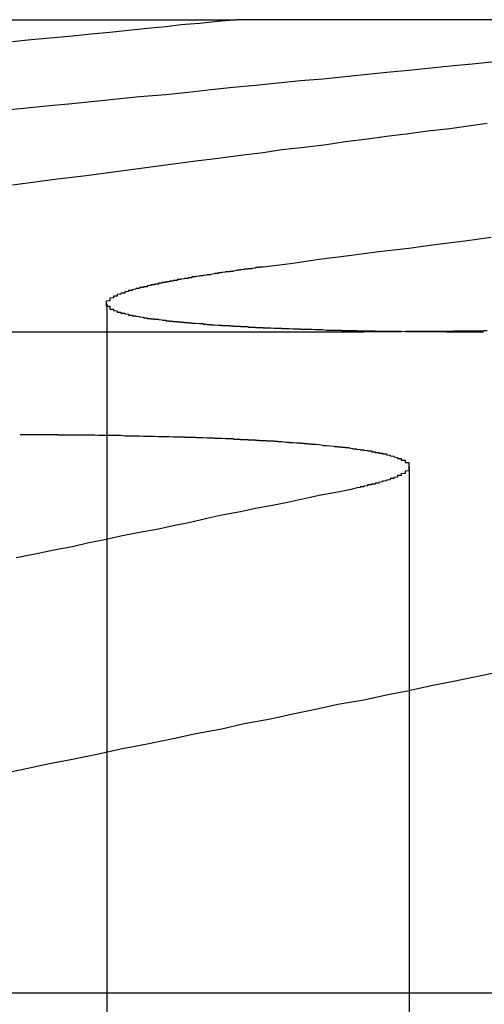
# Model space of a CAD drawing. Extents: x 1120 to 1621, y 171 to 1093.
# Drawn here: x 1355 to 1356, y 407 to 409 of the extents above; entities that cross this region are included whole.
import ezdxf

# ---------------------------------------------------------------- set-up
doc = ezdxf.new("R2010")
doc.units = 0
doc.linetypes.add('ACAD_ISO02W100', pattern=[15, 12, -3])
doc.layers.get('0').update_dxf_attribs({"linetype": 'CONTINUOUS'})
doc.layers.add('BEM', color=7, linetype='CONTINUOUS')

# ---------------------------------------------------------------- blocks, each defined once
blk = doc.blocks.new('A$C1804660F')
at = {"color": 3, "linetype": 'CONTINUOUS', "extrusion": (0, 1, -2e-16)}
for p, q in [((1354.5671, 187.1299), (1356.789, 187.1299)), ((1358.6153, 187.1299), (1356.789, 187.1299)), ((1351.7291, 186.2942), (1357.1307, 186.2942)), ((1355.3271, 184.5235), (1360.9185, 184.5235))]:
    blk.add_line(p, q, dxfattribs=at)
at = {"color": 1, "linetype": 'ACAD_ISO02W100', "extrusion": (0, 1, -2e-16)}
for p, q in [((1356.4423, 186.3694), (1356.4423, 179.1299)), ((1357.2512, 185.9329), (1357.2512, 179.1299))]:
    blk.add_line(p, q, dxfattribs=at)
at = {"color": 3}
for points in [[(1356.79, 187.13, 0), (1356.74, 187.125, 0), (1356.69, 187.12, 0), (1356.64, 187.116, 0), (1356.6, 187.111, 0), (1356.55, 187.106, 0), (1356.5, 187.101, 0), (1356.45, 187.096, 0), (1356.4, 187.091, 0), (1356.35, 187.086, 0), (1356.3, 187.081, 0), (1356.24, 187.076, 0), (1356.19, 187.071, 0)], [(1356.15, 186.886, 0), (1356.21, 186.892, 0), (1356.28, 186.899, 0), (1356.34, 186.905, 0), (1356.41, 186.912, 0), (1356.47, 186.918, 0), (1356.53, 186.924, 0), (1356.6, 186.93, 0), (1356.66, 186.936, 0), (1356.72, 186.943, 0), (1356.78, 186.949, 0), (1356.84, 186.955, 0), (1356.9, 186.961, 0), (1356.96, 186.967, 0), (1357.02, 186.972, 0), (1357.08, 186.978, 0), (1357.14, 186.984, 0), (1357.2, 186.99, 0), (1357.25, 186.995, 0), (1357.31, 187.001, 0), (1357.37, 187.007, 0), (1357.42, 187.012, 0), (1357.48, 187.018, 0)], [(1357.46, 186.297, 0), (1357.45, 186.297, 0), (1357.45, 186.296, 0), (1357.44, 186.296, 0), (1357.44, 186.296, 0), (1357.43, 186.296, 0), (1357.43, 186.296, 0), (1357.42, 186.296, 0), (1357.42, 186.296, 0), (1357.41, 186.296, 0), (1357.41, 186.296, 0), (1357.41, 186.296, 0), (1357.4, 186.296, 0), (1357.4, 186.296, 0), (1357.39, 186.296, 0), (1357.39, 186.296, 0), (1357.38, 186.296, 0), (1357.38, 186.296, 0), (1357.37, 186.296, 0), (1357.37, 186.296, 0), (1357.36, 186.295, 0), (1357.36, 186.295, 0), (1357.35, 186.295, 0), (1357.35, 186.295, 0), (1357.34, 186.295, 0), (1357.34, 186.295, 0), (1357.33, 186.295, 0), (1357.33, 186.295, 0), (1357.33, 186.295, 0), (1357.32, 186.295, 0), (1357.32, 186.295, 0), (1357.31, 186.295, 0), (1357.31, 186.295, 0), (1357.3, 186.295, 0), (1357.3, 186.295, 0), (1357.29, 186.295, 0), (1357.29, 186.295, 0), (1357.28, 186.295, 0), (1357.28, 186.295, 0), (1357.28, 186.295, 0), (1357.27, 186.295, 0), (1357.27, 186.295, 0), (1357.26, 186.295, 0), (1357.26, 186.295, 0), (1357.25, 186.295, 0), (1357.25, 186.295, 0), (1357.24, 186.295, 0), (1357.24, 186.295, 0), (1357.23, 186.294, 0), (1357.23, 186.294, 0), (1357.23, 186.294, 0), (1357.22, 186.294, 0), (1357.22, 186.294, 0), (1357.21, 186.294, 0), (1357.21, 186.294, 0), (1357.2, 186.294, 0), (1357.2, 186.294, 0), (1357.2, 186.294, 0), (1357.19, 186.294, 0), (1357.19, 186.294, 0), (1357.18, 186.294, 0), (1357.18, 186.294, 0), (1357.17, 186.294, 0), (1357.17, 186.294, 0), (1357.16, 186.294, 0), (1357.16, 186.294, 0), (1357.16, 186.294, 0), (1357.15, 186.294, 0), (1357.15, 186.294, 0), (1357.14, 186.294, 0), (1357.14, 186.294, 0), (1357.13, 186.294, 0), (1357.13, 186.294, 0)], [(1356.21, 186.019, 0), (1356.21, 186.019, 0), (1356.22, 186.019, 0), (1356.22, 186.019, 0), (1356.23, 186.019, 0), (1356.23, 186.019, 0), (1356.23, 186.019, 0), (1356.24, 186.019, 0), (1356.24, 186.019, 0), (1356.25, 186.019, 0), (1356.25, 186.019, 0), (1356.26, 186.019, 0), (1356.26, 186.019, 0), (1356.26, 186.019, 0), (1356.27, 186.019, 0), (1356.27, 186.019, 0), (1356.28, 186.019, 0), (1356.28, 186.019, 0), (1356.28, 186.019, 0), (1356.29, 186.019, 0), (1356.29, 186.019, 0), (1356.3, 186.019, 0), (1356.3, 186.019, 0), (1356.31, 186.019, 0), (1356.31, 186.018, 0), (1356.31, 186.018, 0), (1356.32, 186.018, 0), (1356.32, 186.018, 0), (1356.33, 186.018, 0), (1356.33, 186.018, 0), (1356.34, 186.018, 0), (1356.34, 186.018, 0), (1356.34, 186.018, 0), (1356.35, 186.018, 0), (1356.35, 186.018, 0), (1356.36, 186.018, 0), (1356.36, 186.018, 0), (1356.36, 186.018, 0), (1356.37, 186.018, 0), (1356.37, 186.018, 0), (1356.38, 186.018, 0), (1356.38, 186.018, 0), (1356.39, 186.018, 0), (1356.39, 186.018, 0), (1356.39, 186.018, 0), (1356.4, 186.018, 0), (1356.4, 186.018, 0), (1356.41, 186.018, 0), (1356.41, 186.018, 0), (1356.41, 186.018, 0), (1356.42, 186.017, 0), (1356.42, 186.017, 0), (1356.43, 186.017, 0), (1356.43, 186.017, 0), (1356.44, 186.017, 0), (1356.44, 186.017, 0), (1356.44, 186.017, 0), (1356.45, 186.017, 0), (1356.45, 186.017, 0), (1356.46, 186.017, 0), (1356.46, 186.017, 0), (1356.46, 186.017, 0), (1356.47, 186.017, 0), (1356.47, 186.017, 0), (1356.48, 186.017, 0), (1356.48, 186.017, 0), (1356.48, 186.017, 0), (1356.49, 186.016, 0), (1356.49, 186.016, 0), (1356.5, 186.016, 0), (1356.5, 186.016, 0), (1356.5, 186.016, 0), (1356.51, 186.016, 0), (1356.51, 186.016, 0), (1356.52, 186.016, 0), (1356.52, 186.016, 0), (1356.52, 186.016, 0), (1356.53, 186.016, 0), (1356.53, 186.016, 0), (1356.54, 186.015, 0), (1356.54, 186.015, 0), (1356.54, 186.015, 0), (1356.55, 186.015, 0), (1356.55, 186.015, 0), (1356.56, 186.015, 0), (1356.56, 186.015, 0), (1356.56, 186.015, 0), (1356.57, 186.015, 0), (1356.57, 186.015, 0), (1356.57, 186.015, 0), (1356.58, 186.014, 0), (1356.58, 186.014, 0), (1356.59, 186.014, 0), (1356.59, 186.014, 0), (1356.59, 186.014, 0), (1356.6, 186.014, 0), (1356.6, 186.014, 0), (1356.61, 186.014, 0), (1356.61, 186.014, 0), (1356.61, 186.014, 0), (1356.62, 186.013, 0), (1356.62, 186.013, 0), (1356.62, 186.013, 0), (1356.63, 186.013, 0), (1356.63, 186.013, 0), (1356.64, 186.013, 0), (1356.64, 186.013, 0), (1356.64, 186.013, 0), (1356.65, 186.013, 0), (1356.65, 186.012, 0), (1356.65, 186.012, 0), (1356.66, 186.012, 0), (1356.66, 186.012, 0), (1356.67, 186.012, 0), (1356.67, 186.012, 0), (1356.67, 186.012, 0), (1356.68, 186.012, 0), (1356.68, 186.011, 0), (1356.68, 186.011, 0), (1356.69, 186.011, 0), (1356.69, 186.011, 0), (1356.69, 186.011, 0), (1356.7, 186.011, 0), (1356.7, 186.011, 0), (1356.7, 186.011, 0), (1356.71, 186.01, 0), (1356.71, 186.01, 0), (1356.72, 186.01, 0), (1356.72, 186.01, 0), (1356.72, 186.01, 0), (1356.73, 186.01, 0), (1356.73, 186.01, 0), (1356.73, 186.009, 0), (1356.74, 186.009, 0), (1356.74, 186.009, 0), (1356.74, 186.009, 0), (1356.75, 186.009, 0), (1356.75, 186.009, 0), (1356.75, 186.009, 0), (1356.76, 186.008, 0), (1356.76, 186.008, 0), (1356.76, 186.008, 0), (1356.77, 186.008, 0), (1356.77, 186.008, 0), (1356.77, 186.008, 0), (1356.78, 186.008, 0), (1356.78, 186.007, 0), (1356.78, 186.007, 0), (1356.79, 186.007, 0), (1356.79, 186.007, 0), (1356.79, 186.007, 0), (1356.8, 186.007, 0), (1356.8, 186.006, 0), (1356.8, 186.006, 0), (1356.81, 186.006, 0), (1356.81, 186.006, 0), (1356.81, 186.006, 0), (1356.82, 186.006, 0), (1356.82, 186.005, 0), (1356.82, 186.005, 0), (1356.83, 186.005, 0), (1356.83, 186.005, 0), (1356.83, 186.005, 0), (1356.84, 186.005, 0), (1356.84, 186.004, 0), (1356.84, 186.004, 0), (1356.85, 186.004, 0), (1356.85, 186.004, 0), (1356.85, 186.004, 0), (1356.85, 186.003, 0), (1356.86, 186.003, 0), (1356.86, 186.003, 0), (1356.86, 186.003, 0), (1356.87, 186.003, 0), (1356.87, 186.003, 0), (1356.87, 186.002, 0), (1356.88, 186.002, 0), (1356.88, 186.002, 0), (1356.88, 186.002, 0), (1356.89, 186.002, 0), (1356.89, 186.001, 0), (1356.89, 186.001, 0), (1356.89, 186.001, 0), (1356.9, 186.001, 0), (1356.9, 186.001, 0), (1356.9, 186, 0), (1356.91, 186, 0), (1356.91, 186, 0), (1356.91, 186, 0), (1356.91, 186, 0), (1356.92, 185.999, 0), (1356.92, 185.999, 0), (1356.92, 185.999, 0), (1356.93, 185.999, 0), (1356.93, 185.999, 0), (1356.93, 185.998, 0), (1356.93, 185.998, 0), (1356.94, 185.998, 0), (1356.94, 185.998, 0), (1356.94, 185.998, 0), (1356.95, 185.997, 0), (1356.95, 185.997, 0), (1356.95, 185.997, 0), (1356.95, 185.997, 0), (1356.96, 185.997, 0), (1356.96, 185.996, 0), (1356.96, 185.996, 0), (1356.96, 185.996, 0), (1356.97, 185.996, 0), (1356.97, 185.995, 0), (1356.97, 185.995, 0), (1356.97, 185.995, 0), (1356.98, 185.995, 0), (1356.98, 185.995, 0), (1356.98, 185.994, 0), (1356.99, 185.994, 0), (1356.99, 185.994, 0), (1356.99, 185.994, 0), (1356.99, 185.993, 0), (1357, 185.993, 0), (1357, 185.993, 0), (1357, 185.993, 0), (1357, 185.993, 0), (1357.01, 185.992, 0), (1357.01, 185.992, 0), (1357.01, 185.992, 0), (1357.01, 185.992, 0), (1357.02, 185.991, 0), (1357.02, 185.991, 0), (1357.02, 185.991, 0), (1357.02, 185.991, 0), (1357.02, 185.99, 0), (1357.03, 185.99, 0), (1357.03, 185.99, 0), (1357.03, 185.99, 0), (1357.03, 185.99, 0), (1357.04, 185.989, 0), (1357.04, 185.989, 0), (1357.04, 185.989, 0), (1357.04, 185.989, 0), (1357.05, 185.988, 0), (1357.05, 185.988, 0), (1357.05, 185.988, 0), (1357.05, 185.988, 0), (1357.05, 185.987, 0), (1357.06, 185.987, 0), (1357.06, 185.987, 0), (1357.06, 185.987, 0), (1357.06, 185.986, 0), (1357.07, 185.986, 0), (1357.07, 185.986, 0), (1357.07, 185.986, 0), (1357.07, 185.985, 0), (1357.07, 185.985, 0), (1357.08, 185.985, 0), (1357.08, 185.985, 0), (1357.08, 185.984, 0), (1357.08, 185.984, 0), (1357.08, 185.984, 0), (1357.09, 185.984, 0), (1357.09, 185.983, 0), (1357.09, 185.983, 0), (1357.09, 185.983, 0), (1357.09, 185.983, 0), (1357.1, 185.982, 0), (1357.1, 185.982, 0), (1357.1, 185.982, 0), (1357.1, 185.982, 0), (1357.1, 185.981, 0), (1357.1, 185.981, 0), (1357.11, 185.981, 0), (1357.11, 185.981, 0), (1357.11, 185.98, 0), (1357.11, 185.98, 0), (1357.11, 185.98, 0), (1357.12, 185.979, 0), (1357.12, 185.979, 0), (1357.12, 185.979, 0), (1357.12, 185.979, 0), (1357.12, 185.978, 0), (1357.12, 185.978, 0), (1357.13, 185.978, 0), (1357.13, 185.978, 0), (1357.13, 185.977, 0), (1357.13, 185.977, 0), (1357.13, 185.977, 0), (1357.13, 185.977, 0), (1357.14, 185.976, 0), (1357.14, 185.976, 0), (1357.14, 185.976, 0), (1357.14, 185.975, 0), (1357.14, 185.975, 0), (1357.14, 185.975, 0), (1357.15, 185.975, 0), (1357.15, 185.974, 0), (1357.15, 185.974, 0), (1357.15, 185.974, 0), (1357.15, 185.974, 0), (1357.15, 185.973, 0), (1357.16, 185.973, 0), (1357.16, 185.973, 0), (1357.16, 185.972, 0), (1357.16, 185.972, 0), (1357.16, 185.972, 0), (1357.16, 185.972, 0), (1357.16, 185.971, 0), (1357.17, 185.971, 0), (1357.17, 185.971, 0), (1357.17, 185.97, 0), (1357.17, 185.97, 0), (1357.17, 185.97, 0), (1357.17, 185.97, 0), (1357.17, 185.969, 0), (1357.18, 185.969, 0), (1357.18, 185.969, 0), (1357.18, 185.968, 0), (1357.18, 185.968, 0), (1357.18, 185.968, 0), (1357.18, 185.968, 0), (1357.18, 185.967, 0), (1357.18, 185.967, 0), (1357.19, 185.967, 0), (1357.19, 185.966, 0), (1357.19, 185.966, 0), (1357.19, 185.966, 0), (1357.19, 185.965, 0), (1357.19, 185.965, 0), (1357.19, 185.965, 0), (1357.19, 185.965, 0), (1357.2, 185.964, 0), (1357.2, 185.964, 0), (1357.2, 185.964, 0), (1357.2, 185.963, 0), (1357.2, 185.963, 0), (1357.2, 185.963, 0), (1357.2, 185.962, 0), (1357.2, 185.962, 0), (1357.2, 185.962, 0), (1357.21, 185.961, 0), (1357.21, 185.961, 0), (1357.21, 185.961, 0), (1357.21, 185.961, 0), (1357.21, 185.96, 0), (1357.21, 185.96, 0), (1357.21, 185.96, 0), (1357.21, 185.959, 0), (1357.21, 185.959, 0), (1357.21, 185.959, 0), (1357.22, 185.958, 0), (1357.22, 185.958, 0), (1357.22, 185.958, 0), (1357.22, 185.957, 0), (1357.22, 185.957, 0), (1357.22, 185.957, 0), (1357.22, 185.956, 0), (1357.22, 185.956, 0), (1357.22, 185.956, 0), (1357.22, 185.955, 0), (1357.22, 185.955, 0), (1357.23, 185.955, 0), (1357.23, 185.954, 0), (1357.23, 185.954, 0), (1357.23, 185.954, 0), (1357.23, 185.953, 0), (1357.23, 185.953, 0), (1357.23, 185.953, 0), (1357.23, 185.952, 0), (1357.23, 185.952, 0), (1357.23, 185.952, 0), (1357.23, 185.951, 0), (1357.23, 185.951, 0), (1357.23, 185.951, 0), (1357.23, 185.95, 0), (1357.24, 185.95, 0), (1357.24, 185.95, 0), (1357.24, 185.949, 0), (1357.24, 185.949, 0), (1357.24, 185.949, 0), (1357.24, 185.948, 0), (1357.24, 185.948, 0), (1357.24, 185.948, 0), (1357.24, 185.947, 0), (1357.24, 185.947, 0), (1357.24, 185.947, 0), (1357.24, 185.946, 0), (1357.24, 185.946, 0), (1357.24, 185.946, 0), (1357.24, 185.945, 0), (1357.24, 185.945, 0), (1357.24, 185.945, 0), (1357.24, 185.944, 0), (1357.24, 185.944, 0), (1357.25, 185.944, 0), (1357.25, 185.943, 0), (1357.25, 185.943, 0), (1357.25, 185.942, 0), (1357.25, 185.942, 0), (1357.25, 185.942, 0), (1357.25, 185.941, 0), (1357.25, 185.941, 0), (1357.25, 185.941, 0), (1357.25, 185.94, 0), (1357.25, 185.94, 0), (1357.25, 185.94, 0), (1357.25, 185.939, 0), (1357.25, 185.939, 0), (1357.25, 185.939, 0), (1357.25, 185.938, 0), (1357.25, 185.938, 0), (1357.25, 185.937, 0), (1357.25, 185.937, 0), (1357.25, 185.937, 0), (1357.25, 185.936, 0), (1357.25, 185.936, 0), (1357.25, 185.936, 0), (1357.25, 185.935, 0), (1357.25, 185.935, 0), (1357.25, 185.935, 0), (1357.25, 185.934, 0), (1357.25, 185.934, 0), (1357.25, 185.933, 0), (1357.25, 185.933, 0), (1357.25, 185.933, 0), (1357.25, 185.932, 0), (1357.25, 185.932, 0), (1357.25, 185.932, 0), (1357.25, 185.931, 0), (1357.25, 185.931, 0), (1357.25, 185.931, 0), (1357.25, 185.93, 0), (1357.25, 185.93, 0), (1357.25, 185.929, 0), (1357.25, 185.929, 0), (1357.25, 185.929, 0), (1357.25, 185.928, 0), (1357.25, 185.928, 0), (1357.25, 185.928, 0), (1357.25, 185.927, 0), (1357.25, 185.927, 0), (1357.25, 185.926, 0), (1357.25, 185.926, 0), (1357.25, 185.926, 0), (1357.25, 185.925, 0), (1357.25, 185.925, 0), (1357.25, 185.925, 0), (1357.25, 185.924, 0), (1357.25, 185.924, 0), (1357.25, 185.923, 0), (1357.25, 185.923, 0), (1357.25, 185.923, 0), (1357.25, 185.922, 0), (1357.25, 185.922, 0), (1357.24, 185.921, 0), (1357.24, 185.921, 0), (1357.24, 185.921, 0), (1357.24, 185.92, 0), (1357.24, 185.92, 0), (1357.24, 185.92, 0), (1357.24, 185.919, 0), (1357.24, 185.919, 0), (1357.24, 185.918, 0), (1357.24, 185.918, 0), (1357.24, 185.918, 0), (1357.24, 185.917, 0), (1357.24, 185.917, 0), (1357.24, 185.917, 0), (1357.24, 185.916, 0), (1357.24, 185.916, 0), (1357.24, 185.915, 0), (1357.24, 185.915, 0), (1357.24, 185.915, 0), (1357.23, 185.914, 0), (1357.23, 185.914, 0), (1357.23, 185.913, 0), (1357.23, 185.913, 0), (1357.23, 185.913, 0), (1357.23, 185.912, 0), (1357.23, 185.912, 0), (1357.23, 185.911, 0), (1357.23, 185.911, 0), (1357.23, 185.911, 0), (1357.23, 185.91, 0), (1357.23, 185.91, 0), (1357.23, 185.91, 0), (1357.23, 185.909, 0), (1357.22, 185.909, 0), (1357.22, 185.908, 0), (1357.22, 185.908, 0), (1357.22, 185.908, 0), (1357.22, 185.907, 0), (1357.22, 185.907, 0), (1357.22, 185.906, 0), (1357.22, 185.906, 0), (1357.22, 185.906, 0), (1357.22, 185.905, 0), (1357.22, 185.905, 0), (1357.21, 185.904, 0), (1357.21, 185.904, 0), (1357.21, 185.904, 0), (1357.21, 185.903, 0), (1357.21, 185.903, 0), (1357.21, 185.902, 0), (1357.21, 185.902, 0), (1357.21, 185.902, 0), (1357.21, 185.901, 0), (1357.2, 185.901, 0), (1357.2, 185.9, 0), (1357.2, 185.9, 0), (1357.2, 185.9, 0), (1357.2, 185.899, 0), (1357.2, 185.899, 0), (1357.2, 185.899, 0), (1357.2, 185.898, 0), (1357.2, 185.898, 0), (1357.19, 185.897, 0), (1357.19, 185.897, 0), (1357.19, 185.897, 0), (1357.19, 185.896, 0), (1357.19, 185.896, 0), (1357.19, 185.895, 0), (1357.19, 185.895, 0), (1357.19, 185.895, 0), (1357.18, 185.894, 0), (1357.18, 185.894, 0), (1357.18, 185.893, 0), (1357.18, 185.893, 0), (1357.18, 185.893, 0), (1357.18, 185.892, 0), (1357.18, 185.892, 0), (1357.17, 185.891, 0), (1357.17, 185.891, 0), (1357.17, 185.891, 0), (1357.17, 185.89, 0), (1357.17, 185.89, 0), (1357.17, 185.889, 0), (1357.17, 185.889, 0), (1357.16, 185.889, 0), (1357.16, 185.888, 0), (1357.16, 185.888, 0), (1357.16, 185.887, 0), (1357.16, 185.887, 0), (1357.16, 185.887, 0), (1357.16, 185.886, 0), (1357.15, 185.886, 0), (1357.15, 185.885, 0), (1357.15, 185.885, 0), (1357.15, 185.885, 0), (1357.15, 185.884, 0), (1357.15, 185.884, 0), (1357.14, 185.884, 0), (1357.14, 185.883, 0), (1357.14, 185.883, 0), (1357.14, 185.882, 0), (1357.14, 185.882, 0), (1357.14, 185.882, 0), (1357.13, 185.881, 0), (1357.13, 185.881, 0), (1357.13, 185.88, 0), (1357.13, 185.88, 0), (1357.13, 185.88, 0), (1357.13, 185.879, 0), (1357.12, 185.879, 0), (1357.12, 185.878, 0), (1357.12, 185.878, 0), (1357.12, 185.878, 0), (1357.12, 185.877, 0), (1357.12, 185.877, 0), (1357.11, 185.876, 0), (1357.11, 185.876, 0), (1357.11, 185.876, 0), (1357.11, 185.875, 0), (1357.11, 185.875, 0), (1357.1, 185.874, 0), (1357.1, 185.874, 0), (1357.1, 185.874, 0), (1357.1, 185.873, 0)], [(1357.1, 185.873, 0), (1357.06, 185.865, 0), (1357.01, 185.856, 0), (1356.97, 185.847, 0), (1356.93, 185.838, 0), (1356.89, 185.83, 0), (1356.84, 185.821, 0), (1356.8, 185.812, 0), (1356.75, 185.803, 0), (1356.71, 185.794, 0), (1356.67, 185.784, 0), (1356.62, 185.775, 0), (1356.58, 185.766, 0), (1356.53, 185.757, 0), (1356.48, 185.747, 0), (1356.44, 185.738, 0), (1356.39, 185.728, 0), (1356.35, 185.718, 0), (1356.3, 185.709, 0), (1356.25, 185.699, 0), (1356.2, 185.689, 0)], [(1356.14, 185.107, 0), (1356.21, 185.121, 0), (1356.28, 185.136, 0), (1356.35, 185.15, 0), (1356.42, 185.164, 0), (1356.48, 185.177, 0), (1356.55, 185.191, 0), (1356.62, 185.205, 0), (1356.68, 185.218, 0), (1356.75, 185.231, 0), (1356.81, 185.245, 0), (1356.88, 185.258, 0), (1356.94, 185.271, 0), (1357, 185.284, 0), (1357.06, 185.297, 0), (1357.13, 185.309, 0), (1357.19, 185.322, 0), (1357.25, 185.334, 0), (1357.31, 185.347, 0), (1357.37, 185.359, 0), (1357.43, 185.371, 0), (1357.49, 185.384, 0)]]:
    blk.add_polyline3d(points, dxfattribs=at)
at = {"color": 1}
for points in [[(1356.19, 186.688, 0), (1356.25, 186.696, 0), (1356.31, 186.704, 0), (1356.38, 186.712, 0), (1356.44, 186.72, 0), (1356.5, 186.728, 0), (1356.56, 186.736, 0), (1356.62, 186.744, 0), (1356.68, 186.752, 0), (1356.74, 186.759, 0), (1356.8, 186.767, 0), (1356.86, 186.774, 0), (1356.91, 186.782, 0), (1356.97, 186.789, 0), (1357.03, 186.796, 0), (1357.08, 186.804, 0), (1357.14, 186.811, 0), (1357.19, 186.818, 0), (1357.25, 186.825, 0), (1357.3, 186.832, 0), (1357.36, 186.839, 0), (1357.41, 186.846, 0), (1357.46, 186.853, 0)], [(1357.47, 186.547, 0), (1357.4, 186.537, 0), (1357.32, 186.527, 0), (1357.25, 186.517, 0), (1357.17, 186.508, 0), (1357.09, 186.498, 0), (1357.01, 186.488, 0), (1356.94, 186.477, 0), (1356.86, 186.467, 0)], [(1356.86, 186.467, 0), (1356.85, 186.467, 0), (1356.85, 186.466, 0), (1356.85, 186.466, 0), (1356.84, 186.466, 0), (1356.84, 186.465, 0), (1356.84, 186.465, 0), (1356.83, 186.464, 0), (1356.83, 186.464, 0), (1356.83, 186.464, 0), (1356.83, 186.463, 0), (1356.82, 186.463, 0), (1356.82, 186.462, 0), (1356.82, 186.462, 0), (1356.81, 186.462, 0), (1356.81, 186.461, 0), (1356.81, 186.461, 0), (1356.81, 186.461, 0), (1356.8, 186.46, 0), (1356.8, 186.46, 0), (1356.8, 186.459, 0), (1356.79, 186.459, 0), (1356.79, 186.459, 0), (1356.79, 186.458, 0), (1356.79, 186.458, 0), (1356.78, 186.457, 0), (1356.78, 186.457, 0), (1356.78, 186.457, 0), (1356.78, 186.456, 0), (1356.77, 186.456, 0), (1356.77, 186.455, 0), (1356.77, 186.455, 0), (1356.76, 186.455, 0), (1356.76, 186.454, 0), (1356.76, 186.454, 0), (1356.76, 186.454, 0), (1356.75, 186.453, 0), (1356.75, 186.453, 0), (1356.75, 186.452, 0), (1356.75, 186.452, 0), (1356.74, 186.452, 0), (1356.74, 186.451, 0), (1356.74, 186.451, 0), (1356.74, 186.45, 0), (1356.73, 186.45, 0), (1356.73, 186.45, 0), (1356.73, 186.449, 0), (1356.73, 186.449, 0), (1356.72, 186.448, 0), (1356.72, 186.448, 0), (1356.72, 186.448, 0), (1356.72, 186.447, 0), (1356.71, 186.447, 0), (1356.71, 186.447, 0), (1356.71, 186.446, 0), (1356.71, 186.446, 0), (1356.7, 186.445, 0), (1356.7, 186.445, 0), (1356.7, 186.445, 0), (1356.7, 186.444, 0), (1356.69, 186.444, 0), (1356.69, 186.443, 0), (1356.69, 186.443, 0), (1356.69, 186.443, 0), (1356.68, 186.442, 0), (1356.68, 186.442, 0), (1356.68, 186.441, 0), (1356.68, 186.441, 0), (1356.67, 186.441, 0), (1356.67, 186.44, 0), (1356.67, 186.44, 0), (1356.67, 186.439, 0), (1356.66, 186.439, 0), (1356.66, 186.439, 0), (1356.66, 186.438, 0), (1356.66, 186.438, 0), (1356.66, 186.437, 0), (1356.65, 186.437, 0), (1356.65, 186.437, 0), (1356.65, 186.436, 0), (1356.65, 186.436, 0), (1356.64, 186.435, 0), (1356.64, 186.435, 0), (1356.64, 186.435, 0), (1356.64, 186.434, 0), (1356.64, 186.434, 0), (1356.63, 186.434, 0), (1356.63, 186.433, 0), (1356.63, 186.433, 0), (1356.63, 186.432, 0), (1356.62, 186.432, 0), (1356.62, 186.432, 0), (1356.62, 186.431, 0), (1356.62, 186.431, 0), (1356.62, 186.43, 0), (1356.61, 186.43, 0), (1356.61, 186.43, 0), (1356.61, 186.429, 0), (1356.61, 186.429, 0), (1356.61, 186.428, 0), (1356.6, 186.428, 0), (1356.6, 186.428, 0), (1356.6, 186.427, 0), (1356.6, 186.427, 0), (1356.6, 186.426, 0), (1356.59, 186.426, 0), (1356.59, 186.426, 0), (1356.59, 186.425, 0), (1356.59, 186.425, 0), (1356.59, 186.424, 0), (1356.58, 186.424, 0), (1356.58, 186.424, 0), (1356.58, 186.423, 0), (1356.58, 186.423, 0), (1356.58, 186.422, 0), (1356.57, 186.422, 0), (1356.57, 186.422, 0), (1356.57, 186.421, 0), (1356.57, 186.421, 0), (1356.57, 186.42, 0), (1356.57, 186.42, 0), (1356.56, 186.42, 0), (1356.56, 186.419, 0), (1356.56, 186.419, 0), (1356.56, 186.419, 0), (1356.56, 186.418, 0), (1356.56, 186.418, 0), (1356.55, 186.417, 0), (1356.55, 186.417, 0), (1356.55, 186.417, 0), (1356.55, 186.416, 0), (1356.55, 186.416, 0), (1356.55, 186.415, 0), (1356.54, 186.415, 0), (1356.54, 186.415, 0), (1356.54, 186.414, 0), (1356.54, 186.414, 0), (1356.54, 186.413, 0), (1356.54, 186.413, 0), (1356.53, 186.413, 0), (1356.53, 186.412, 0), (1356.53, 186.412, 0), (1356.53, 186.411, 0), (1356.53, 186.411, 0), (1356.53, 186.411, 0), (1356.53, 186.41, 0), (1356.52, 186.41, 0), (1356.52, 186.41, 0), (1356.52, 186.409, 0), (1356.52, 186.409, 0), (1356.52, 186.408, 0), (1356.52, 186.408, 0), (1356.52, 186.408, 0), (1356.51, 186.407, 0), (1356.51, 186.407, 0), (1356.51, 186.406, 0), (1356.51, 186.406, 0), (1356.51, 186.406, 0), (1356.51, 186.405, 0), (1356.51, 186.405, 0), (1356.5, 186.405, 0), (1356.5, 186.404, 0), (1356.5, 186.404, 0), (1356.5, 186.403, 0), (1356.5, 186.403, 0), (1356.5, 186.403, 0), (1356.5, 186.402, 0), (1356.5, 186.402, 0), (1356.49, 186.401, 0), (1356.49, 186.401, 0), (1356.49, 186.401, 0), (1356.49, 186.4, 0), (1356.49, 186.4, 0), (1356.49, 186.4, 0), (1356.49, 186.399, 0), (1356.49, 186.399, 0), (1356.49, 186.398, 0), (1356.48, 186.398, 0), (1356.48, 186.398, 0), (1356.48, 186.397, 0), (1356.48, 186.397, 0), (1356.48, 186.397, 0), (1356.48, 186.396, 0), (1356.48, 186.396, 0), (1356.48, 186.395, 0), (1356.48, 186.395, 0), (1356.48, 186.395, 0), (1356.47, 186.394, 0), (1356.47, 186.394, 0), (1356.47, 186.394, 0), (1356.47, 186.393, 0), (1356.47, 186.393, 0), (1356.47, 186.392, 0), (1356.47, 186.392, 0), (1356.47, 186.392, 0), (1356.47, 186.391, 0), (1356.47, 186.391, 0), (1356.47, 186.391, 0), (1356.47, 186.39, 0), (1356.46, 186.39, 0), (1356.46, 186.389, 0), (1356.46, 186.389, 0), (1356.46, 186.389, 0), (1356.46, 186.388, 0), (1356.46, 186.388, 0), (1356.46, 186.388, 0), (1356.46, 186.387, 0), (1356.46, 186.387, 0), (1356.46, 186.387, 0), (1356.46, 186.386, 0), (1356.46, 186.386, 0), (1356.46, 186.385, 0), (1356.46, 186.385, 0), (1356.46, 186.385, 0), (1356.45, 186.384, 0), (1356.45, 186.384, 0), (1356.45, 186.384, 0), (1356.45, 186.383, 0), (1356.45, 186.383, 0), (1356.45, 186.383, 0), (1356.45, 186.382, 0), (1356.45, 186.382, 0), (1356.45, 186.381, 0), (1356.45, 186.381, 0), (1356.45, 186.381, 0), (1356.45, 186.38, 0), (1356.45, 186.38, 0), (1356.45, 186.38, 0), (1356.45, 186.379, 0), (1356.45, 186.379, 0), (1356.45, 186.379, 0), (1356.45, 186.378, 0), (1356.45, 186.378, 0), (1356.45, 186.378, 0), (1356.45, 186.377, 0), (1356.45, 186.377, 0), (1356.45, 186.377, 0), (1356.44, 186.376, 0), (1356.44, 186.376, 0), (1356.44, 186.375, 0), (1356.44, 186.375, 0), (1356.44, 186.375, 0), (1356.44, 186.374, 0), (1356.44, 186.374, 0), (1356.44, 186.374, 0), (1356.44, 186.373, 0), (1356.44, 186.373, 0), (1356.44, 186.373, 0), (1356.44, 186.372, 0), (1356.44, 186.372, 0), (1356.44, 186.372, 0), (1356.44, 186.371, 0), (1356.44, 186.371, 0), (1356.44, 186.371, 0), (1356.44, 186.37, 0), (1356.44, 186.37, 0), (1356.44, 186.37, 0), (1356.44, 186.369, 0), (1356.44, 186.369, 0), (1356.44, 186.369, 0), (1356.44, 186.368, 0), (1356.44, 186.368, 0), (1356.44, 186.368, 0), (1356.44, 186.367, 0), (1356.44, 186.367, 0), (1356.44, 186.367, 0), (1356.44, 186.366, 0), (1356.44, 186.366, 0), (1356.44, 186.366, 0), (1356.44, 186.365, 0), (1356.44, 186.365, 0), (1356.44, 186.365, 0), (1356.44, 186.364, 0), (1356.44, 186.364, 0), (1356.44, 186.364, 0), (1356.44, 186.363, 0), (1356.44, 186.363, 0), (1356.45, 186.363, 0), (1356.45, 186.362, 0), (1356.45, 186.362, 0), (1356.45, 186.362, 0), (1356.45, 186.361, 0), (1356.45, 186.361, 0), (1356.45, 186.361, 0), (1356.45, 186.36, 0), (1356.45, 186.36, 0), (1356.45, 186.36, 0), (1356.45, 186.359, 0), (1356.45, 186.359, 0), (1356.45, 186.359, 0), (1356.45, 186.359, 0), (1356.45, 186.358, 0), (1356.45, 186.358, 0), (1356.45, 186.358, 0), (1356.45, 186.357, 0), (1356.45, 186.357, 0), (1356.45, 186.357, 0), (1356.45, 186.356, 0), (1356.45, 186.356, 0), (1356.45, 186.356, 0), (1356.45, 186.355, 0), (1356.46, 186.355, 0), (1356.46, 186.355, 0), (1356.46, 186.354, 0), (1356.46, 186.354, 0), (1356.46, 186.354, 0), (1356.46, 186.354, 0), (1356.46, 186.353, 0), (1356.46, 186.353, 0), (1356.46, 186.353, 0), (1356.46, 186.352, 0), (1356.46, 186.352, 0), (1356.46, 186.352, 0), (1356.46, 186.351, 0), (1356.46, 186.351, 0), (1356.46, 186.351, 0), (1356.46, 186.351, 0), (1356.47, 186.35, 0), (1356.47, 186.35, 0), (1356.47, 186.35, 0), (1356.47, 186.349, 0), (1356.47, 186.349, 0), (1356.47, 186.349, 0), (1356.47, 186.349, 0), (1356.47, 186.348, 0), (1356.47, 186.348, 0), (1356.47, 186.348, 0), (1356.47, 186.347, 0), (1356.47, 186.347, 0), (1356.48, 186.347, 0), (1356.48, 186.347, 0), (1356.48, 186.346, 0), (1356.48, 186.346, 0), (1356.48, 186.346, 0), (1356.48, 186.345, 0), (1356.48, 186.345, 0), (1356.48, 186.345, 0), (1356.48, 186.345, 0), (1356.48, 186.344, 0), (1356.49, 186.344, 0), (1356.49, 186.344, 0), (1356.49, 186.343, 0), (1356.49, 186.343, 0), (1356.49, 186.343, 0), (1356.49, 186.343, 0), (1356.49, 186.342, 0), (1356.49, 186.342, 0), (1356.49, 186.342, 0), (1356.49, 186.342, 0), (1356.5, 186.341, 0), (1356.5, 186.341, 0), (1356.5, 186.341, 0), (1356.5, 186.341, 0), (1356.5, 186.34, 0), (1356.5, 186.34, 0), (1356.5, 186.34, 0), (1356.5, 186.339, 0), (1356.51, 186.339, 0), (1356.51, 186.339, 0), (1356.51, 186.339, 0), (1356.51, 186.338, 0), (1356.51, 186.338, 0), (1356.51, 186.338, 0), (1356.51, 186.338, 0), (1356.51, 186.337, 0), (1356.52, 186.337, 0), (1356.52, 186.337, 0), (1356.52, 186.337, 0), (1356.52, 186.336, 0), (1356.52, 186.336, 0), (1356.52, 186.336, 0), (1356.52, 186.336, 0), (1356.53, 186.335, 0), (1356.53, 186.335, 0), (1356.53, 186.335, 0), (1356.53, 186.334, 0), (1356.53, 186.334, 0), (1356.53, 186.334, 0), (1356.53, 186.334, 0), (1356.54, 186.333, 0), (1356.54, 186.333, 0), (1356.54, 186.333, 0), (1356.54, 186.333, 0), (1356.54, 186.332, 0), (1356.54, 186.332, 0), (1356.55, 186.332, 0), (1356.55, 186.332, 0), (1356.55, 186.331, 0), (1356.55, 186.331, 0), (1356.55, 186.331, 0), (1356.55, 186.331, 0), (1356.55, 186.33, 0), (1356.56, 186.33, 0), (1356.56, 186.33, 0), (1356.56, 186.33, 0), (1356.56, 186.33, 0), (1356.56, 186.329, 0), (1356.57, 186.329, 0), (1356.57, 186.329, 0), (1356.57, 186.329, 0), (1356.57, 186.328, 0), (1356.57, 186.328, 0), (1356.57, 186.328, 0), (1356.58, 186.328, 0), (1356.58, 186.327, 0), (1356.58, 186.327, 0), (1356.58, 186.327, 0), (1356.58, 186.327, 0), (1356.59, 186.326, 0), (1356.59, 186.326, 0), (1356.59, 186.326, 0), (1356.59, 186.326, 0), (1356.59, 186.325, 0), (1356.59, 186.325, 0), (1356.6, 186.325, 0), (1356.6, 186.325, 0), (1356.6, 186.325, 0), (1356.6, 186.324, 0), (1356.6, 186.324, 0), (1356.61, 186.324, 0), (1356.61, 186.324, 0), (1356.61, 186.323, 0), (1356.61, 186.323, 0), (1356.61, 186.323, 0), (1356.62, 186.323, 0), (1356.62, 186.322, 0), (1356.62, 186.322, 0), (1356.62, 186.322, 0), (1356.63, 186.322, 0), (1356.63, 186.322, 0), (1356.63, 186.321, 0), (1356.63, 186.321, 0), (1356.63, 186.321, 0), (1356.64, 186.321, 0), (1356.64, 186.321, 0), (1356.64, 186.32, 0), (1356.64, 186.32, 0), (1356.65, 186.32, 0), (1356.65, 186.32, 0), (1356.65, 186.319, 0), (1356.65, 186.319, 0), (1356.65, 186.319, 0), (1356.66, 186.319, 0), (1356.66, 186.319, 0), (1356.66, 186.318, 0), (1356.66, 186.318, 0), (1356.67, 186.318, 0), (1356.67, 186.318, 0), (1356.67, 186.318, 0), (1356.67, 186.317, 0), (1356.68, 186.317, 0), (1356.68, 186.317, 0), (1356.68, 186.317, 0), (1356.68, 186.317, 0), (1356.69, 186.316, 0), (1356.69, 186.316, 0), (1356.69, 186.316, 0), (1356.69, 186.316, 0), (1356.7, 186.316, 0), (1356.7, 186.315, 0), (1356.7, 186.315, 0), (1356.7, 186.315, 0), (1356.71, 186.315, 0), (1356.71, 186.315, 0), (1356.71, 186.314, 0), (1356.71, 186.314, 0), (1356.72, 186.314, 0), (1356.72, 186.314, 0), (1356.72, 186.314, 0), (1356.72, 186.313, 0), (1356.73, 186.313, 0), (1356.73, 186.313, 0), (1356.73, 186.313, 0), (1356.73, 186.313, 0), (1356.74, 186.312, 0), (1356.74, 186.312, 0), (1356.74, 186.312, 0), (1356.75, 186.312, 0), (1356.75, 186.312, 0), (1356.75, 186.312, 0), (1356.75, 186.311, 0), (1356.76, 186.311, 0), (1356.76, 186.311, 0), (1356.76, 186.311, 0), (1356.76, 186.311, 0), (1356.77, 186.311, 0), (1356.77, 186.31, 0), (1356.77, 186.31, 0), (1356.78, 186.31, 0), (1356.78, 186.31, 0), (1356.78, 186.31, 0), (1356.78, 186.309, 0), (1356.79, 186.309, 0), (1356.79, 186.309, 0), (1356.79, 186.309, 0), (1356.8, 186.309, 0), (1356.8, 186.309, 0), (1356.8, 186.308, 0), (1356.81, 186.308, 0), (1356.81, 186.308, 0), (1356.81, 186.308, 0), (1356.81, 186.308, 0), (1356.82, 186.308, 0), (1356.82, 186.308, 0), (1356.82, 186.307, 0), (1356.83, 186.307, 0), (1356.83, 186.307, 0), (1356.83, 186.307, 0), (1356.84, 186.307, 0), (1356.84, 186.307, 0), (1356.84, 186.306, 0), (1356.84, 186.306, 0), (1356.85, 186.306, 0), (1356.85, 186.306, 0), (1356.85, 186.306, 0), (1356.86, 186.306, 0), (1356.86, 186.306, 0), (1356.86, 186.305, 0), (1356.87, 186.305, 0), (1356.87, 186.305, 0), (1356.87, 186.305, 0), (1356.88, 186.305, 0), (1356.88, 186.305, 0), (1356.88, 186.305, 0), (1356.89, 186.304, 0), (1356.89, 186.304, 0), (1356.89, 186.304, 0), (1356.9, 186.304, 0), (1356.9, 186.304, 0), (1356.9, 186.304, 0), (1356.91, 186.304, 0), (1356.91, 186.303, 0), (1356.91, 186.303, 0), (1356.92, 186.303, 0), (1356.92, 186.303, 0), (1356.92, 186.303, 0), (1356.93, 186.303, 0), (1356.93, 186.303, 0), (1356.93, 186.303, 0), (1356.94, 186.302, 0), (1356.94, 186.302, 0), (1356.94, 186.302, 0), (1356.95, 186.302, 0), (1356.95, 186.302, 0), (1356.95, 186.302, 0), (1356.96, 186.302, 0), (1356.96, 186.302, 0), (1356.96, 186.301, 0), (1356.97, 186.301, 0), (1356.97, 186.301, 0), (1356.97, 186.301, 0), (1356.98, 186.301, 0), (1356.98, 186.301, 0), (1356.99, 186.301, 0), (1356.99, 186.301, 0), (1356.99, 186.301, 0), (1357, 186.3, 0), (1357, 186.3, 0), (1357, 186.3, 0), (1357.01, 186.3, 0), (1357.01, 186.3, 0), (1357.01, 186.3, 0), (1357.02, 186.3, 0), (1357.02, 186.3, 0), (1357.02, 186.3, 0), (1357.03, 186.299, 0), (1357.03, 186.299, 0), (1357.04, 186.299, 0), (1357.04, 186.299, 0), (1357.04, 186.299, 0), (1357.05, 186.299, 0), (1357.05, 186.299, 0), (1357.05, 186.299, 0), (1357.06, 186.299, 0), (1357.06, 186.299, 0), (1357.07, 186.299, 0), (1357.07, 186.298, 0), (1357.07, 186.298, 0), (1357.08, 186.298, 0), (1357.08, 186.298, 0), (1357.08, 186.298, 0), (1357.09, 186.298, 0), (1357.09, 186.298, 0), (1357.1, 186.298, 0), (1357.1, 186.298, 0), (1357.1, 186.298, 0), (1357.11, 186.298, 0), (1357.11, 186.297, 0), (1357.11, 186.297, 0), (1357.12, 186.297, 0), (1357.12, 186.297, 0), (1357.13, 186.297, 0), (1357.13, 186.297, 0), (1357.13, 186.297, 0), (1357.14, 186.297, 0), (1357.14, 186.297, 0), (1357.15, 186.297, 0), (1357.15, 186.297, 0), (1357.15, 186.297, 0), (1357.16, 186.297, 0), (1357.16, 186.297, 0), (1357.17, 186.296, 0), (1357.17, 186.296, 0), (1357.17, 186.296, 0), (1357.18, 186.296, 0), (1357.18, 186.296, 0), (1357.19, 186.296, 0), (1357.19, 186.296, 0), (1357.19, 186.296, 0), (1357.2, 186.296, 0), (1357.2, 186.296, 0), (1357.2, 186.296, 0), (1357.21, 186.296, 0), (1357.21, 186.296, 0), (1357.22, 186.296, 0), (1357.22, 186.296, 0), (1357.23, 186.296, 0), (1357.23, 186.296, 0), (1357.23, 186.296, 0), (1357.24, 186.295, 0), (1357.24, 186.295, 0), (1357.25, 186.295, 0), (1357.25, 186.295, 0), (1357.25, 186.295, 0), (1357.26, 186.295, 0), (1357.26, 186.295, 0), (1357.27, 186.295, 0), (1357.27, 186.295, 0), (1357.27, 186.295, 0), (1357.28, 186.295, 0), (1357.28, 186.295, 0), (1357.29, 186.295, 0), (1357.29, 186.295, 0), (1357.29, 186.295, 0), (1357.3, 186.295, 0), (1357.3, 186.295, 0), (1357.31, 186.295, 0), (1357.31, 186.295, 0), (1357.32, 186.295, 0), (1357.32, 186.295, 0), (1357.32, 186.295, 0), (1357.33, 186.295, 0), (1357.33, 186.295, 0), (1357.34, 186.295, 0), (1357.34, 186.295, 0), (1357.34, 186.295, 0), (1357.35, 186.295, 0), (1357.35, 186.294, 0), (1357.36, 186.294, 0), (1357.36, 186.294, 0), (1357.37, 186.294, 0), (1357.37, 186.294, 0), (1357.37, 186.294, 0), (1357.38, 186.294, 0), (1357.38, 186.294, 0), (1357.39, 186.294, 0), (1357.39, 186.294, 0), (1357.39, 186.294, 0), (1357.4, 186.294, 0), (1357.4, 186.294, 0), (1357.41, 186.294, 0), (1357.41, 186.294, 0), (1357.42, 186.294, 0), (1357.42, 186.294, 0), (1357.42, 186.294, 0), (1357.43, 186.294, 0), (1357.43, 186.294, 0), (1357.44, 186.294, 0), (1357.44, 186.294, 0), (1357.45, 186.294, 0), (1357.45, 186.294, 0), (1357.45, 186.294, 0)]]:
    blk.add_polyline3d(points, dxfattribs=at)

msp = doc.modelspace()

# ---------------------------------------------------------------- block references
at = {"layer": 'BEM'}
msp.add_blockref('A$C1804660F', (-1.523, 222.2124), dxfattribs=at)

doc.saveas('drawing.dxf')
